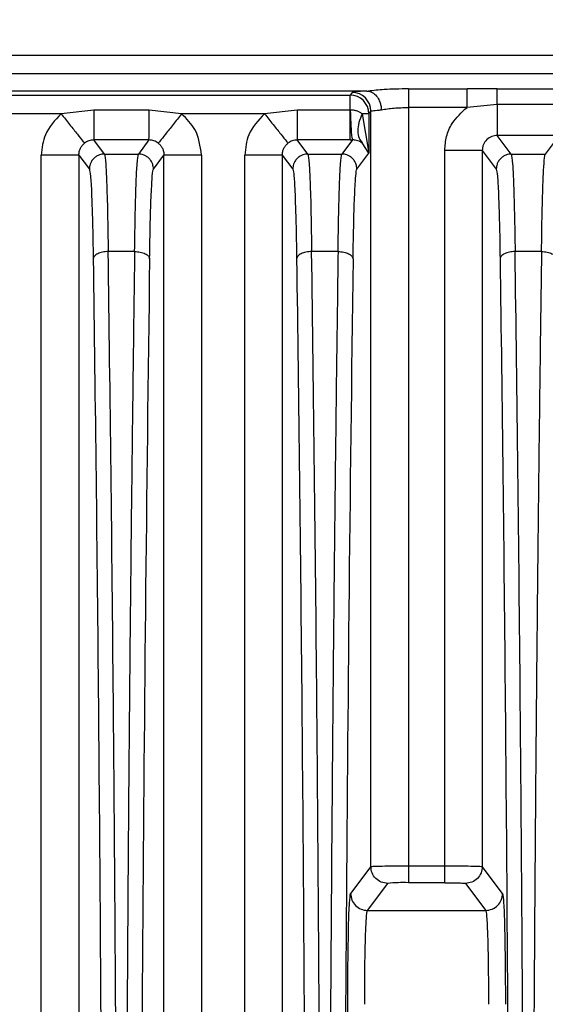
# Model space of a CAD drawing. Units: millimetres. Extents: x 4 to 416, y 4 to 293.
# Drawn here: x 239 to 242, y 169 to 174 of the extents above; entities that cross this region are included whole.
import ezdxf

# ---------------------------------------------------------------- set-up
doc = ezdxf.new("R2010")
doc.units = ezdxf.units.MM
doc.layers.add('FORMAT', color=7, linetype='Continuous')
doc.styles.add('SLDTEXTSTYLE0', font='TXT', dxfattribs={"width": 0.75})
doc.dimstyles.new('SLDDIMSTYLE1', dxfattribs={"dimtxt": 3.5, "dimasz": 3.302, "dimexe": 0, "dimexo": 0.0625, "dimgap": 0.875, "dimtad": 1, "dimdec": 0, "dimlfac": 11, "dimrnd": 1e-09, "dimzin": 12, "dimdsep": 46, "dimtxsty": 'SLDTEXTSTYLE0', "dimsah": 1, "dimcen": 0.09, "dimadec": 0, "dimazin": 3, "dimtfac": 1, "dimtdec": 0, "dimtofl": 0, "dimtmove": 0, "dimatfit": 3, "dimfxl": 0, "dimfrac": 2, "dimtolj": 1, "dimtzin": 12, "dimarcsym": 0})

# ---------------------------------------------------------------- blocks, each defined once
blk = doc.blocks.new('_D_3')
at = {"layer": 'FORMAT'}
for p, q in [((234.6849, 181.3516), (259.2665, 181.3516)), ((258.2665, 181.3516), (258.2665, 62.1926)), ((244.0847, 62.1926), (259.2665, 62.1926))]:
    blk.add_line(p, q, dxfattribs=at)
for points in [[(258.2665, 181.3516), (257.7585, 178.0496), (258.7745, 178.0496)], [(258.2665, 62.1926), (258.7745, 65.4946), (257.7585, 65.4946)]]:
    blk.add_solid(points, dxfattribs=at)
at = {"layer": 'FORMAT', "insert": (253.7548, 116.5999), "char_height": 3.5, "attachment_point": 1, "rotation": 90, "style": 'SLDTEXTSTYLE0'}
blk.add_mtext('1311', dxfattribs=at)

msp = doc.modelspace()

# ---------------------------------------------------------------- linework, layer by layer
at = {"color": 7, "linetype": 'Continuous', "lineweight": 25}
for p, q in [((233.2397, 173.3926), (242.2933, 173.3926)), ((233.2397, 173.304), (242.2933, 173.304)), ((241.1254, 173.2298), (241.1254, 173.1398)), ((241.1254, 173.2298), (241.4092, 173.2298)), ((241.4092, 173.1398), (241.4092, 173.2298)), ((241.5559, 173.1549), (241.5559, 173.2293)), ((241.5559, 173.2293), (241.8559, 173.2293)), ((240.925, 173.2189), (234.608, 173.2189)), ((234.6899, 173.1997), (240.8431, 173.1997)), ((240.8528, 173.2127), (240.8431, 173.1997)), ((240.8431, 173.1274), (240.8431, 173.1997)), ((241.1254, 173.1398), (241.1254, 169.4694)), ((241.4092, 173.1398), (241.1254, 173.1398)), ((241.5559, 173.1549), (241.4092, 173.1398)), ((241.5559, 173.1549), (241.5559, 173.0046)), ((241.8559, 173.1549), (241.5559, 173.1549)), ((239.4446, 173.1089), (239.043, 173.1089)), ((239.6019, 173.1273), (239.4446, 173.1089)), ((239.8705, 173.1273), (239.6019, 173.1273)), ((240.0278, 173.1089), (239.8705, 173.1273)), ((240.4294, 173.1089), (240.0278, 173.1089)), ((240.5867, 173.1273), (240.4294, 173.1089)), ((240.8431, 173.1273), (240.5867, 173.1273)), ((240.8431, 172.9826), (240.8431, 173.1274)), ((240.9011, 173.1089), (240.934, 172.9189)), ((240.934, 173.1089), (240.9011, 173.1089)), ((240.934, 173.1089), (240.9437, 173.1218)), ((240.934, 173.1089), (240.934, 172.9189)), ((240.9437, 169.466), (240.9437, 173.1218)), ((241.6235, 172.9144), (241.5559, 173.0046)), ((241.8559, 173.0046), (241.5559, 173.0046)), ((241.8559, 173.0046), (241.7883, 172.9144)), ((239.6538, 172.9144), (239.6027, 172.9826)), ((239.8697, 172.9826), (239.6027, 172.9826)), ((239.8697, 172.9826), (239.8186, 172.9144)), ((240.6387, 172.9144), (240.5876, 172.9826)), ((240.8431, 172.9826), (240.5876, 172.9826)), ((240.8545, 172.9826), (240.8034, 172.9144)), ((240.934, 172.9189), (240.9021, 172.9682)), ((239.5302, 172.9096), (239.3485, 172.9096)), ((239.3485, 164.3978), (239.3485, 172.9096)), ((239.5302, 172.9096), (239.5811, 172.8418)), ((239.5302, 172.9096), (239.5302, 164.3978)), ((239.6538, 172.9144), (239.8186, 172.9144)), ((239.8913, 172.8418), (239.9422, 172.9096)), ((239.9422, 164.6074), (239.9422, 172.9096)), ((240.1239, 172.9096), (239.9422, 172.9096)), ((240.1239, 172.9096), (240.1239, 164.5189)), ((240.5151, 172.9096), (240.3333, 172.9096)), ((240.3333, 164.5189), (240.3333, 172.9096)), ((240.5151, 172.9096), (240.5151, 164.6074)), ((240.5151, 172.9096), (240.566, 172.8418)), ((240.6387, 172.9144), (240.8034, 172.9144)), ((240.8761, 172.8418), (240.934, 172.9189)), ((241.3015, 169.4694), (241.3015, 172.9319)), ((241.4833, 172.9319), (241.3015, 172.9319)), ((241.4833, 172.9319), (241.4833, 169.466)), ((241.4833, 172.9319), (241.5508, 172.8418)), ((241.6235, 172.9144), (241.7883, 172.9144)), ((239.8002, 172.4424), (239.6723, 172.4424)), ((240.785, 172.4424), (240.6571, 172.4424)), ((241.7699, 172.4424), (241.642, 172.4424)), ((240.9437, 169.466), (240.8455, 169.3351)), ((241.1254, 169.4694), (241.3015, 169.4694)), ((241.5814, 169.3351), (241.4833, 169.466)), ((240.9273, 169.2533), (241.0255, 169.3842)), ((241.3015, 169.3876), (241.1254, 169.3876)), ((241.4015, 169.3842), (241.4996, 169.2533)), ((240.9273, 169.2533), (241.4996, 169.2533)), ((240.832, 155.1475), (240.832, 168.7991))]:
    msp.add_line(p, q, dxfattribs=at)
for centre, radius, start, end in [((240.843, 173.1088), 0.091, 0.0686, 89.9463), ((240.8527, 173.1217), 0.091, 0.0689, 89.9463), ((240.8431, 180.5678), 7.5852, 269.99998, 270.08636), ((722.2429, 165.774), 482.4157, 179.21212, 180.020467), ((723.2303, 165.7739), 482.4182, 179.212122, 180.020493), ((241.1013, 168.6251), 0.763, 88.1901, 95.7067)]:
    msp.add_arc(centre, radius, start, end, dxfattribs=at)
for points, knots in [([(241.1254, 173.2298), (241.0847, 173.2292), (241.0119, 173.228), (240.9564, 173.2214), (240.9319, 173.2186)], [0, 0, 0, 0, 0.5594027, 1, 1, 1, 1]), ([(241.5559, 173.2293), (241.5289, 173.2294), (241.48, 173.2296), (241.4311, 173.2298), (241.4092, 173.2298)], [0, 0, 0, 0, 0.552699, 1, 1, 1, 1]), ([(240.925, 173.2189), (240.9028, 173.2178), (240.8631, 173.216), (240.856, 173.2137), (240.8528, 173.2127)], [0, 0, 0, 0, 0.559472, 1, 1, 1, 1]), ([(240.925, 173.2189), (240.9265, 173.2189), (240.929, 173.2189), (240.9311, 173.2187), (240.9319, 173.2186)], [0, 0, 0, 0, 0.582906, 1, 1, 1, 1]), ([(240.9319, 173.2186), (240.9402, 173.2162), (240.9562, 173.2115), (240.9753, 173.1914), (240.9865, 173.1696), (240.9929, 173.1484), (240.9942, 173.1352), (240.9948, 173.1282)], [0, 0, 0, 0, 0.259159, 0.499649, 0.702949, 0.842473, 1, 1, 1, 1]), ([(240.9948, 173.1282), (241.0042, 173.13), (241.0226, 173.1335), (241.0658, 173.1383), (241.1018, 173.1392), (241.1254, 173.1398)], [0, 0, 0, 0, 0.262562, 0.516921, 1, 1, 1, 1]), ([(241.3015, 172.9319), (241.3033, 172.9546), (241.3069, 172.9999), (241.3393, 173.0762), (241.3828, 173.1157), (241.4092, 173.1398)], [0, 0, 0, 0, 0.281408, 0.561709, 1, 1, 1, 1]), ([(239.4446, 173.1089), (239.4143, 173.0773), (239.3602, 173.0208), (239.3521, 172.9436), (239.3485, 172.9096)], [0, 0, 0, 0, 0.559175, 1, 1, 1, 1]), ([(239.4446, 173.1089), (239.4585, 173.0914), (239.4873, 173.0552), (239.5247, 173.0081), (239.5512, 172.9748), (239.5555, 172.9693), (239.5576, 172.9667)], [0, 0, 0, 0, 0.240663, 0.499999, 0.759336, 1, 1, 1, 1]), ([(240.0278, 173.1089), (240.0139, 173.0914), (239.985, 173.0551), (239.9476, 173.008), (239.9212, 172.9747), (239.9169, 172.9693), (239.9148, 172.9667)], [0, 0, 0, 0, 0.2413194, 0.5009085, 0.7599916, 1, 1, 1, 1]), ([(240.1239, 172.9096), (240.118, 172.953), (240.1075, 173.0305), (240.0522, 173.0849), (240.0278, 173.1089)], [0, 0, 0, 0, 0.5591557, 1, 1, 1, 1]), ([(240.4294, 173.1089), (240.3992, 173.0773), (240.345, 173.0208), (240.3369, 172.9436), (240.3333, 172.9096)], [0, 0, 0, 0, 0.559172, 1, 1, 1, 1]), ([(240.4294, 173.1089), (240.4433, 173.0914), (240.4721, 173.0552), (240.5095, 173.0081), (240.536, 172.9748), (240.5404, 172.9693), (240.5425, 172.9667)], [0, 0, 0, 0, 0.240663, 0.499999, 0.759336, 1, 1, 1, 1]), ([(240.8436, 173.1273), (240.8443, 173.1176), (240.8451, 173.1076), (240.8454, 173.0975), (240.8455, 173.0948), (240.8457, 173.0859), (240.8462, 173.0602), (240.8484, 173.0248), (240.8516, 172.9914), (240.8535, 172.9857), (240.8545, 172.9826)], [0, 0, 0, 0, 0.124071, 0.128246, 0.135658, 0.160196, 0.248083, 0.494549, 0.727545, 1, 1, 1, 1]), ([(240.9011, 173.1089), (240.897, 173.1117), (240.8892, 173.1172), (240.8752, 173.1232), (240.8599, 173.1268), (240.8491, 173.1271), (240.8436, 173.1273)], [0, 0, 0, 0, 0.26421, 0.506669, 0.743822, 1, 1, 1, 1]), ([(240.9011, 173.1089), (240.8954, 173.0946), (240.8838, 173.0654), (240.8792, 173.0249), (240.8843, 172.9903), (240.8962, 172.9755), (240.9021, 172.9682)], [0, 0, 0, 0, 0.245046, 0.500001, 0.754955, 1, 1, 1, 1]), ([(241.5559, 173.0046), (241.5466, 173.0036), (241.5278, 173.0015), (241.5036, 172.9851), (241.49, 172.965), (241.4841, 172.9465), (241.4835, 172.9367), (241.4833, 172.9319)], [0, 0, 0, 0, 0.24441, 0.491839, 0.743033, 0.870909, 1, 1, 1, 1]), ([(239.5302, 172.9096), (239.5306, 172.9154), (239.5314, 172.9268), (239.5374, 172.9425), (239.546, 172.9562), (239.5538, 172.9632), (239.5576, 172.9667)], [0, 0, 0, 0, 0.2654982, 0.5205291, 0.7652888, 1, 1, 1, 1]), ([(239.6027, 172.9826), (239.5944, 172.9818), (239.578, 172.9803), (239.5644, 172.9712), (239.5576, 172.9667)], [0, 0, 0, 0, 0.505875, 1, 1, 1, 1]), ([(239.9148, 172.9667), (239.9115, 172.969), (239.905, 172.9737), (239.8902, 172.9805), (239.8779, 172.9818), (239.8697, 172.9826)], [0, 0, 0, 0, 0.246696, 0.495116, 1, 1, 1, 1]), ([(239.9148, 172.9667), (239.9186, 172.9632), (239.9264, 172.9562), (239.935, 172.9425), (239.941, 172.9268), (239.9418, 172.9154), (239.9422, 172.9096)], [0, 0, 0, 0, 0.234712, 0.479472, 0.734503, 1, 1, 1, 1]), ([(240.5151, 172.9096), (240.5155, 172.9154), (240.5162, 172.9268), (240.5222, 172.9425), (240.5308, 172.9562), (240.5386, 172.9632), (240.5425, 172.9667)], [0, 0, 0, 0, 0.265497, 0.520528, 0.765288, 1, 1, 1, 1]), ([(240.5876, 172.9826), (240.5793, 172.9818), (240.5628, 172.9803), (240.5492, 172.9712), (240.5425, 172.9667)], [0, 0, 0, 0, 0.505875, 1, 1, 1, 1]), ([(240.9021, 172.9682), (240.8962, 172.9718), (240.888, 172.9769), (240.871, 172.9813), (240.8616, 172.9825), (240.8568, 172.9826), (240.8545, 172.9826)], [0, 0, 0, 0, 0.581453, 0.813077, 0.910773, 1, 1, 1, 1]), ([(239.6538, 172.9144), (239.6458, 172.9137), (239.6326, 172.9124), (239.6153, 172.9041), (239.6018, 172.8935), (239.5912, 172.8799), (239.583, 172.8625), (239.5818, 172.8495), (239.5811, 172.8418)], [0, 0, 0, 0, 0.210516, 0.345459, 0.499912, 0.659795, 0.796573, 1, 1, 1, 1]), ([(239.6538, 172.9144), (239.656, 172.9038), (239.6597, 172.8851), (239.665, 172.779), (239.6692, 172.638), (239.6713, 172.5058), (239.6723, 172.4424)], [0, 0, 0, 0, 0.285648, 0.499905, 0.760208, 1, 1, 1, 1]), ([(239.8002, 172.4424), (239.8012, 172.5063), (239.8032, 172.6385), (239.8075, 172.7792), (239.8127, 172.8851), (239.8164, 172.9038), (239.8186, 172.9144)], [0, 0, 0, 0, 0.241965, 0.500096, 0.714227, 1, 1, 1, 1]), ([(239.8913, 172.8418), (239.8906, 172.8495), (239.8894, 172.8624), (239.8812, 172.8798), (239.8707, 172.8935), (239.8571, 172.9041), (239.8398, 172.9124), (239.8266, 172.9137), (239.8186, 172.9144)], [0, 0, 0, 0, 0.202048, 0.339154, 0.500043, 0.654362, 0.789267, 1, 1, 1, 1]), ([(240.6387, 172.9144), (240.6306, 172.9137), (240.6175, 172.9124), (240.6002, 172.9041), (240.5866, 172.8935), (240.5761, 172.8799), (240.5679, 172.8625), (240.5667, 172.8495), (240.566, 172.8418)], [0, 0, 0, 0, 0.210516, 0.345459, 0.499912, 0.659795, 0.796573, 1, 1, 1, 1]), ([(240.6387, 172.9144), (240.6408, 172.9038), (240.6446, 172.8851), (240.6498, 172.779), (240.6541, 172.638), (240.6561, 172.5058), (240.6571, 172.4424)], [0, 0, 0, 0, 0.285648, 0.499905, 0.760208, 1, 1, 1, 1]), ([(240.785, 172.4424), (240.786, 172.5063), (240.7881, 172.6385), (240.7923, 172.7792), (240.7975, 172.8851), (240.8013, 172.9038), (240.8034, 172.9144)], [0, 0, 0, 0, 0.2419653, 0.5000963, 0.7142266, 1, 1, 1, 1]), ([(240.8761, 172.8418), (240.8754, 172.8495), (240.8742, 172.8624), (240.8661, 172.8798), (240.8555, 172.8935), (240.8419, 172.9041), (240.8246, 172.9124), (240.8115, 172.9137), (240.8034, 172.9144)], [0, 0, 0, 0, 0.202048, 0.339154, 0.500043, 0.654362, 0.789267, 1, 1, 1, 1]), ([(241.6235, 172.9144), (241.6155, 172.9137), (241.6024, 172.9124), (241.5851, 172.9041), (241.5715, 172.8936), (241.5609, 172.8798), (241.5527, 172.8625), (241.5515, 172.8495), (241.5508, 172.8418)], [0, 0, 0, 0, 0.209792, 0.34492, 0.499923, 0.659875, 0.796675, 1, 1, 1, 1]), ([(241.6235, 172.9144), (241.6257, 172.9038), (241.6294, 172.8851), (241.6347, 172.779), (241.6389, 172.638), (241.641, 172.5058), (241.642, 172.4424)], [0, 0, 0, 0, 0.285648, 0.499905, 0.760208, 1, 1, 1, 1]), ([(241.7699, 172.4424), (241.7709, 172.5063), (241.7729, 172.6385), (241.7772, 172.7792), (241.7824, 172.8851), (241.7861, 172.9038), (241.7883, 172.9144)], [0, 0, 0, 0, 0.241965, 0.500096, 0.714227, 1, 1, 1, 1]), ([(239.5811, 172.8417), (239.583, 172.8333), (239.5867, 172.8163), (239.5909, 172.7509), (239.5928, 172.6886), (239.5933, 172.6732)], [0, 0, 0, 0, 0.429478, 0.858956, 1, 1, 1, 1]), ([(239.8837, 172.7714), (239.8843, 172.7841), (239.8867, 172.8288), (239.8894, 172.8364), (239.8913, 172.8417)], [0, 0, 0, 0, 0.283352, 1, 1, 1, 1]), ([(240.566, 172.8417), (240.5678, 172.8333), (240.5716, 172.8163), (240.5758, 172.7509), (240.5777, 172.6886), (240.5781, 172.6732)], [0, 0, 0, 0, 0.429475, 0.858951, 1, 1, 1, 1]), ([(240.8685, 172.7714), (240.8692, 172.7841), (240.8716, 172.8288), (240.8742, 172.8364), (240.8761, 172.8417)], [0, 0, 0, 0, 0.283352, 1, 1, 1, 1]), ([(241.5508, 172.8417), (241.5527, 172.8333), (241.5564, 172.8163), (241.5606, 172.7509), (241.5625, 172.6886), (241.563, 172.6732)], [0, 0, 0, 0, 0.429484, 0.858969, 1, 1, 1, 1]), ([(239.8728, 172.4075), (239.8739, 172.4677), (239.8759, 172.5883), (239.8798, 172.7119), (239.8826, 172.7551), (239.8837, 172.7714)], [0, 0, 0, 0, 0.383934, 0.767868, 1, 1, 1, 1]), ([(240.8577, 172.4075), (240.8587, 172.4677), (240.8608, 172.5883), (240.8647, 172.7119), (240.8675, 172.7551), (240.8685, 172.7714)], [0, 0, 0, 0, 0.383934, 0.767868, 1, 1, 1, 1]), ([(239.5933, 172.6732), (239.5943, 172.6445), (239.5969, 172.573), (239.5986, 172.4694), (239.5996, 172.4075)], [0, 0, 0, 0, 0.401768, 1, 1, 1, 1]), ([(240.5781, 172.6732), (240.5792, 172.6445), (240.5817, 172.573), (240.5834, 172.4694), (240.5844, 172.4075)], [0, 0, 0, 0, 0.401763, 1, 1, 1, 1]), ([(241.563, 172.6732), (241.564, 172.6445), (241.5666, 172.573), (241.5683, 172.4694), (241.5693, 172.4075)], [0, 0, 0, 0, 0.40178, 1, 1, 1, 1]), ([(239.7179, 165.6016), (239.7176, 165.9981), (239.7171, 166.7909), (239.7131, 167.9719), (239.7067, 169.1365), (239.6977, 170.2756), (239.6865, 171.3855), (239.677, 172.0901), (239.6723, 172.4424)], [0, 0, 0, 0, 0.166673, 0.333344, 0.500012, 0.666677, 0.83334, 1, 1, 1, 1]), ([(239.8002, 172.4424), (239.7981, 172.2925), (239.7939, 171.9928), (239.7882, 171.5326), (239.7828, 171.0655), (239.778, 170.5913), (239.7735, 170.1107), (239.7696, 169.6243), (239.7654, 169.0473), (239.7613, 168.3518), (239.7577, 167.51), (239.7551, 166.5838), (239.7547, 165.9376), (239.7546, 165.6016)], [0, 0, 0, 0, 0.071436, 0.142871, 0.214306, 0.285741, 0.357175, 0.428609, 0.500043, 0.608769, 0.728338, 0.858748, 1, 1, 1, 1]), ([(240.7027, 165.6016), (240.7025, 165.9981), (240.702, 166.7909), (240.6979, 167.9719), (240.6916, 169.1365), (240.6826, 170.2756), (240.6713, 171.3855), (240.6619, 172.0901), (240.6571, 172.4424)], [0, 0, 0, 0, 0.166673, 0.333344, 0.500012, 0.666677, 0.83334, 1, 1, 1, 1]), ([(240.785, 172.4424), (240.7829, 172.2925), (240.7787, 171.9928), (240.773, 171.5326), (240.7677, 171.0655), (240.7628, 170.5913), (240.7584, 170.1107), (240.7544, 169.6243), (240.7503, 169.0473), (240.7462, 168.3518), (240.7425, 167.51), (240.7399, 166.5838), (240.7396, 165.9376), (240.7394, 165.6016)], [0, 0, 0, 0, 0.071436, 0.142871, 0.214306, 0.285741, 0.357175, 0.428609, 0.500043, 0.608769, 0.728338, 0.858748, 1, 1, 1, 1]), ([(241.6876, 165.6016), (241.6873, 165.9981), (241.6868, 166.7909), (241.6828, 167.9719), (241.6764, 169.1365), (241.6674, 170.2756), (241.6562, 171.3855), (241.6467, 172.0901), (241.642, 172.4424)], [0, 0, 0, 0, 0.166673, 0.333344, 0.500012, 0.666677, 0.83334, 1, 1, 1, 1]), ([(241.7699, 172.4424), (241.7678, 172.2925), (241.7636, 171.9928), (241.7579, 171.5326), (241.7525, 171.0655), (241.7477, 170.5913), (241.7432, 170.1107), (241.7393, 169.6243), (241.7351, 169.0473), (241.731, 168.3518), (241.7274, 167.51), (241.7248, 166.5838), (241.7244, 165.9376), (241.7243, 165.6016)], [0, 0, 0, 0, 0.071436, 0.142871, 0.214306, 0.285741, 0.357175, 0.428609, 0.500043, 0.608768, 0.728337, 0.858748, 1, 1, 1, 1]), ([(240.9437, 169.466), (240.9437, 169.466), (240.9441, 169.4663), (240.948, 169.4668), (240.9648, 169.4676), (240.9987, 169.4685), (241.0559, 169.4693), (241.1027, 169.4694), (241.1254, 169.4694)], [0, 0, 0, 0, 0.0000063, 0.1533567, 0.2881047, 0.5008539, 0.7569362, 1, 1, 1, 1]), ([(241.3015, 169.4694), (241.3243, 169.4694), (241.371, 169.4693), (241.4283, 169.4685), (241.462, 169.4676), (241.4794, 169.4668), (241.4819, 169.4663), (241.4833, 169.466)], [0, 0, 0, 0, 0.243011, 0.499128, 0.71213, 0.84681, 1, 1, 1, 1]), ([(240.8346, 169.0966), (240.835, 169.1225), (240.8363, 169.2076), (240.8402, 169.3034), (240.8438, 169.3245), (240.8455, 169.3351)], [0, 0, 0, 0, 0.179578, 0.58934, 1, 1, 1, 1]), ([(241.5814, 169.3351), (241.5832, 169.3245), (241.5867, 169.3034), (241.5906, 169.2076), (241.5919, 169.1226), (241.5923, 169.0966)], [0, 0, 0, 0, 0.410668, 0.820513, 1, 1, 1, 1]), ([(240.9138, 168.7991), (240.914, 168.8557), (240.9144, 168.972), (240.9173, 169.1149), (240.9209, 169.1992), (240.9242, 169.2429), (240.9262, 169.2497), (240.9273, 169.2533)], [0, 0, 0, 0, 0.243113, 0.499257, 0.712952, 0.847409, 1, 1, 1, 1]), ([(241.4996, 169.2533), (241.5007, 169.2497), (241.5027, 169.2429), (241.5061, 169.1992), (241.5097, 169.1149), (241.5126, 168.972), (241.513, 168.8557), (241.5132, 168.7991)], [0, 0, 0, 0, 0.152597, 0.287055, 0.500738, 0.756887, 1, 1, 1, 1]), ([(240.832, 168.7991), (240.8321, 168.8693), (240.8323, 168.9788), (240.834, 169.0654), (240.8346, 169.0966)], [0, 0, 0, 0, 0.6407981, 1, 1, 1, 1]), ([(241.5923, 169.0966), (241.5929, 169.0655), (241.5946, 168.9788), (241.5948, 168.8693), (241.595, 168.7991)], [0, 0, 0, 0, 0.359355, 1, 1, 1, 1])]:
    msp.add_open_spline(points, degree=3, knots=knots, dxfattribs=at)
for points in [[(239.6019, 173.1273), (239.6019, 173.1079), (239.6021, 173.0692), (239.6023, 173.023), (239.6025, 172.9906), (239.6027, 172.9852), (239.6027, 172.9826)], [(239.8697, 172.9826), (239.8697, 172.9852), (239.8699, 172.9906), (239.8701, 173.023), (239.8703, 173.0692), (239.8704, 173.1079), (239.8705, 173.1273)], [(240.5867, 173.1273), (240.5868, 173.1079), (240.5869, 173.0692), (240.5872, 173.023), (240.5874, 172.9906), (240.5875, 172.9852), (240.5876, 172.9826)], [(240.9437, 173.1218), (240.9446, 173.1224), (240.9464, 173.1234), (240.957, 173.125), (240.9726, 173.1266), (240.9874, 173.1277), (240.9948, 173.1282)], [(239.6723, 172.4424), (239.6629, 172.4417), (239.6441, 172.4405), (239.6203, 172.4324), (239.6034, 172.421), (239.6008, 172.4119), (239.5996, 172.4074)], [(239.8002, 172.4424), (239.8096, 172.4417), (239.8283, 172.4405), (239.8521, 172.4324), (239.869, 172.421), (239.8716, 172.4119), (239.8728, 172.4074)], [(240.6571, 172.4424), (240.6477, 172.4417), (240.6289, 172.4405), (240.6051, 172.4324), (240.5882, 172.421), (240.5857, 172.4119), (240.5844, 172.4074)], [(240.785, 172.4424), (240.7944, 172.4417), (240.8132, 172.4405), (240.837, 172.4324), (240.8538, 172.421), (240.8564, 172.4119), (240.8577, 172.4074)], [(241.642, 172.4424), (241.6326, 172.4417), (241.6138, 172.4405), (241.59, 172.4324), (241.5731, 172.421), (241.5705, 172.4119), (241.5693, 172.4074)], [(241.7699, 172.4424), (241.7793, 172.4417), (241.798, 172.4405), (241.8218, 172.4324), (241.8387, 172.421), (241.8413, 172.4119), (241.8425, 172.4074)], [(239.5996, 172.4075), (239.6043, 172.057), (239.6138, 171.356), (239.625, 170.2517), (239.634, 169.1184), (239.6404, 167.9597), (239.6444, 166.7848), (239.6449, 165.9961), (239.6452, 165.6017)], [(240.5844, 172.4075), (240.5891, 172.057), (240.5986, 171.3559), (240.6099, 170.2516), (240.6189, 169.1182), (240.6252, 167.9595), (240.6293, 166.7846), (240.6298, 165.9958), (240.63, 165.6013)], [(241.5693, 172.4075), (241.574, 172.057), (241.5835, 171.356), (241.5947, 170.2517), (241.6037, 169.1185), (241.6101, 167.9599), (241.6141, 166.785), (241.6146, 165.9963), (241.6148, 165.6019)], [(241.0255, 169.3842), (241.0148, 169.3855), (240.9933, 169.388), (240.9663, 169.4069), (240.9474, 169.4339), (240.9449, 169.4553), (240.9437, 169.466)], [(241.1254, 169.4694), (241.1254, 169.4589), (241.1254, 169.438), (241.1254, 169.4113), (241.1254, 169.3923), (241.1254, 169.3892), (241.1254, 169.3876)], [(241.3015, 169.3876), (241.3015, 169.3892), (241.3015, 169.3923), (241.3015, 169.4113), (241.3015, 169.438), (241.3015, 169.4589), (241.3015, 169.4694)], [(241.4833, 169.466), (241.482, 169.4553), (241.4795, 169.4339), (241.4606, 169.4069), (241.4336, 169.388), (241.4122, 169.3855), (241.4015, 169.3842)], [(241.3015, 169.3876), (241.3144, 169.3876), (241.3402, 169.3875), (241.3729, 169.3867), (241.3961, 169.3856), (241.3997, 169.3847), (241.4015, 169.3842)], [(240.8455, 169.3351), (240.8468, 169.3244), (240.8492, 169.303), (240.8682, 169.276), (240.8952, 169.257), (240.9166, 169.2546), (240.9273, 169.2533)], [(241.4996, 169.2533), (241.5103, 169.2546), (241.5318, 169.257), (241.5588, 169.276), (241.5777, 169.303), (241.5802, 169.3244), (241.5814, 169.3351)]]:
    msp.add_open_spline(points, degree=3, dxfattribs=at)

# ---------------------------------------------------------------- dimensions: what is measured, and where the dimension line sits
at = {"layer": 'FORMAT'}
dim = msp.add_linear_dim(base=(258.2665, 62.1926), p1=(233.6849, 181.3516), p2=(243.0847, 62.1926), angle=90, dimstyle='SLDDIMSTYLE1', dxfattribs=at)
dim.commit()
dim.dimension.update_dxf_attribs({"geometry": '_D_3', "text_midpoint": (258.2665, 121.7721), "dimtype": 160})

doc.saveas('drawing.dxf')
